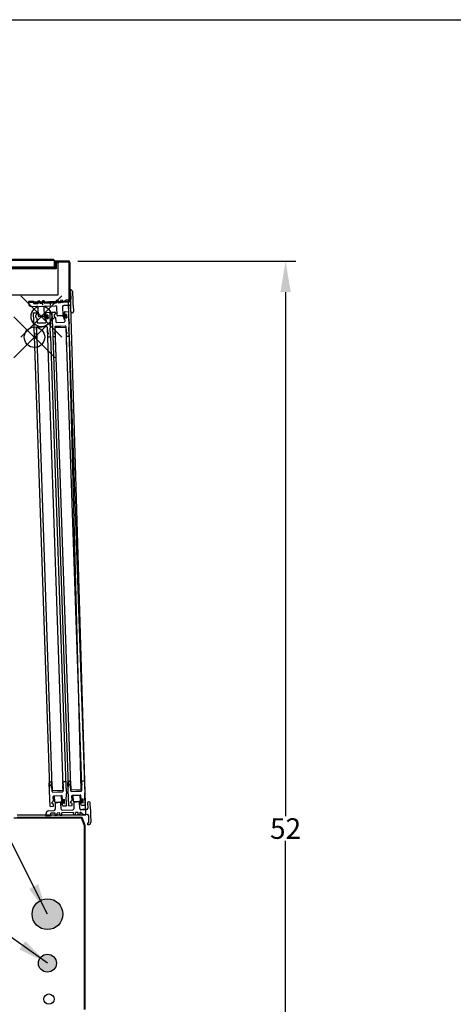
# Model space of a CAD drawing. Units: inches. Extents: x -362 to -77, y 532 to 948.
# Drawn here: x -133 to -112, y 900 to 948 of the extents above; entities that cross this region are included whole.
import ezdxf

# ---------------------------------------------------------------- set-up
doc = ezdxf.new("R2010")
doc.units = ezdxf.units.IN
doc.header["$MEASUREMENT"] = 0
doc.header["$PDMODE"] = 35
for name, color, linetype in [('ELECTRICAL', 1, 'Continuous'), ('GLASS', 7, 'Continuous'), ('HDefault', 7, 'Continuous'), ('Hussmann_text', 6, 'Continuous'), ('Outline', 7, 'Continuous'), ('WIREWAY', 4, 'Continuous')]:
    doc.layers.add(name, color=color, linetype=linetype)
doc.styles.add('SEACAD_arial_ttf', font='ARIAL.TTF', dxfattribs={"height": 1})
doc.dimstyles.new('Hussmann_Layer', dxfattribs={"dimtxt": 1, "dimasz": 1.5, "dimexe": 0.3, "dimexo": 0.2, "dimgap": 0.09, "dimtad": 0, "dimtih": 1, "dimtoh": 1, "dimdec": 3, "dimzin": 0, "dimdsep": 46, "dimlunit": 5, "dimtxsty": 'SEACAD_arial_ttf', "dimcen": 0.5, "dimclrd": 1, "dimclre": 1, "dimclrt": 1, "dimadec": 0, "dimazin": 0, "dimtfac": 1, "dimtdec": 3, "dimtofl": 0, "dimtmove": 0, "dimatfit": 3, "dimfxl": 0, "dimtolj": 1, "dimtzin": 0, "dimarcsym": 0})

# ---------------------------------------------------------------- blocks, each defined once
blk = doc.blocks.new('BOXXXXX')
at = {"layer": 'HDefault', "linetype": 'Continuous'}
blk.add_line((-220.073, 198.008), (64.542, 198.008), dxfattribs=at)
blk = doc.blocks.new('BOXASD')
at = {"layer": 'HDefault', "linetype": 'Continuous'}
blk.add_blockref('BOXXXXX', (-141.962, 749.768), dxfattribs=at)
blk = doc.blocks.new('*D87')
at = {"lineweight": -2}
for p, q in [((-172.411, 906.687), (-172.411, 873.339)), ((-130.184, 899.229), (-130.184, 873.339)), ((-170.911, 873.839), (-152.192, 873.839)), ((-131.684, 873.839), (-148.214, 873.839))]:
    blk.add_line(p, q, dxfattribs=at)
for points in [[(-170.911, 874.089), (-170.911, 873.589), (-172.411, 873.839)], [(-131.684, 874.089), (-131.684, 873.589), (-130.184, 873.839)]]:
    blk.add_solid(points)
at = {"layer": 'Defpoints', "color": 0}
for p in [(-172.411, 907.087), (-130.184, 899.629), (-130.184, 873.839)]:
    blk.add_point(p, dxfattribs=at)
at = {"insert": (-150.203, 873.839), "char_height": 1, "attachment_point": 5, "style": 'SEACAD_arial_ttf'}
blk.add_mtext('\\A1;42 1/4', dxfattribs=at)
blk = doc.blocks.new('*D90')
at = {"lineweight": -2}
for p, q in [((-130.523, 936.029), (-119.917, 936.029)), ((-120.417, 934.529), (-120.417, 909.029)), ((-120.417, 885.59), (-120.417, 907.828)), ((-135.554, 884.09), (-119.917, 884.09))]:
    blk.add_line(p, q, dxfattribs=at)
for points in [[(-120.667, 934.529), (-120.167, 934.529), (-120.417, 936.029)], [(-120.667, 885.59), (-120.167, 885.59), (-120.417, 884.09)]]:
    blk.add_solid(points)
at = {"layer": 'Defpoints', "color": 0}
for p in [(-130.923, 936.029), (-120.417, 936.029), (-135.954, 884.09)]:
    blk.add_point(p, dxfattribs=at)
at = {"insert": (-120.417, 908.429), "char_height": 1, "attachment_point": 5, "style": 'SEACAD_arial_ttf'}
blk.add_mtext('\\A1;52', dxfattribs=at)

msp = doc.modelspace()

# ---------------------------------------------------------------- hatches: boundary and pattern name
at = {"layer": 'ELECTRICAL'}
h = msp.add_hatch(color=256, dxfattribs=at)
edge = h.paths.add_edge_path()
edge.add_ellipse((-132.004, 901.88), major_axis=(0.4375, 0), ratio=1, start_angle=0, end_angle=360)
at = {"layer": 'WIREWAY'}
h = msp.add_hatch(color=256, dxfattribs=at)
edge = h.paths.add_edge_path()
edge.add_ellipse((-132.004, 904.265), major_axis=(0.75, 0), ratio=1, start_angle=0, end_angle=360)

# ---------------------------------------------------------------- linework, layer by layer
at = {"layer": 'ELECTRICAL'}
msp.add_circle((-132.004, 901.88), 0.4375, dxfattribs=at)
at = {"layer": 'GLASS', "color": 7, "linetype": 'Continuous'}
msp.add_line((-130.32, 908.9681), (-133.4815, 908.9681), dxfattribs=at)
at = {"layer": 'Outline', "color": 7, "linetype": 'Continuous'}
for p, q in [((-131.666, 936.0652), (-150.1661, 936.0652)), ((-131.7053, 936.1046), (-150.1267, 936.1046)), ((-131.666, 936.0652), (-131.7053, 936.1046)), ((-131.666, 935.7502), (-131.666, 936.0652)), ((-131.625, 936.0292), (-131.625, 935.684)), ((-130.9234, 936.0292), (-131.625, 936.0292)), ((-130.1285, 909.0886), (-130.9234, 936.0292)), ((-131.625, 935.684), (-150.6409, 935.684)), ((-150.1661, 935.7503), (-131.666, 935.7502)), ((-131.7053, 935.7109), (-150.1267, 935.7109)), ((-131.666, 935.7502), (-131.7053, 935.7109)), ((-133.4815, 909.0886), (-130.1285, 909.0886)), ((-130.3069, 908.9336), (-133.6375, 908.9336)), ((-130.3297, 908.9081), (-130.3012, 908.9185)), ((-130.2234, 908.616), (-130.3297, 908.9081)), ((-130.1905, 908.6279), (-130.32, 908.9681)), ((-130.2216, 908.6057), (-130.2194, 899.6287)), ((-130.1866, 908.6057), (-130.1844, 899.6287))]:
    msp.add_line(p, q, dxfattribs=at)
at = {"layer": 'Outline'}
for p, q in [((-131.625, 935.714), (-131.625, 935.9642)), ((-131.59, 935.714), (-131.59, 935.9642)), ((-131.4815, 935.9643), (-131.58, 935.9643)), ((-131.58, 935.9643), (-131.58, 935.6493)), ((-131.58, 935.9248), (-131.58, 935.9642)), ((-131.58, 935.9642), (-131.4815, 935.9642)), ((-131.58, 935.9642), (-131.4815, 935.9642)), ((-131.58, 935.9642), (-131.58, 935.6492)), ((-131.58, 935.9248), (-131.58, 935.649)), ((-131.56, 936.0292), (-130.9865, 936.0292)), ((-131.56, 935.9942), (-130.9865, 935.9942)), ((-131.4815, 935.9642), (-131.4815, 935.9643)), ((-131.4815, 935.9642), (-131.4815, 935.9248)), ((-131.4815, 934.3895), (-131.4815, 935.9642)), ((-131.4815, 934.3882), (-131.4815, 935.9248)), ((-130.9565, 935.9642), (-130.9565, 934.1025)), ((-130.9215, 935.9642), (-130.9215, 934.1025)), ((-131.58, 935.649), (-149.3013, 935.649)), ((-131.58, 935.6493), (-149.2821, 935.6493)), ((-131.655, 935.684), (-134.5019, 935.684)), ((-131.655, 935.649), (-134.5019, 935.649)), ((-131.58, 935.6492), (-132.141, 935.6492)), ((-147.4257, 934.3882), (-131.4815, 934.3882)), ((-146.8959, 934.3895), (-131.4815, 934.3895)), ((-130.986, 934.0725), (-132.8873, 934.0393)), ((-130.9854, 934.0375), (-132.8867, 934.0043)), ((-132.2354, 933.8892), (-132.2354, 934.0507)), ((-131.8604, 934.0222), (-131.8604, 934.0572)), ((-131.8604, 933.8892), (-131.8604, 934.0222)), ((-130.9988, 934.0373), (-130.3834, 910.3159))]:
    msp.add_line(p, q, dxfattribs=at)
at = {"layer": 'Outline', "ltscale": 25.4}
for p, q in [((-130.9019, 934.64), (-130.9329, 934.639)), ((-130.9329, 934.639), (-130.9133, 934.5464)), ((-130.9133, 934.5464), (-130.9117, 934.5465)), ((-130.855, 934.2046), (-130.8651, 934.5029)), ((-130.7597, 934.1436), (-130.7725, 934.5191)), ((-132.6881, 934.0782), (-132.9184, 934.0703)), ((-132.9184, 934.0703), (-132.9141, 933.9452)), ((-132.6881, 934.0782), (-132.6838, 933.953)), ((-132.3757, 934.0888), (-132.4688, 934.0856)), ((-132.4688, 934.0856), (-132.4646, 933.9604)), ((-132.3757, 934.0888), (-132.3715, 933.9636)), ((-132.1574, 934.0962), (-132.2506, 934.093)), ((-132.2506, 934.093), (-132.2463, 933.9679)), ((-132.1574, 934.0962), (-132.1532, 933.971)), ((-131.5755, 933.9906), (-132.1532, 933.971)), ((-131.4866, 934.119), (-131.5797, 934.1158)), ((-131.5797, 934.1158), (-131.5755, 933.9906)), ((-131.4866, 934.119), (-131.4824, 933.9938)), ((-131.3572, 933.9981), (-131.4824, 933.9938)), ((-131.2683, 934.1264), (-131.3615, 934.1232)), ((-131.3615, 934.1232), (-131.3572, 933.9981)), ((-131.2683, 934.1264), (-131.2641, 934.0012)), ((-131.1001, 934.1321), (-131.2641, 934.0012)), ((-130.9149, 934.1384), (-131.1031, 934.132)), ((-130.9149, 934.1384), (-131.1001, 934.1321)), ((-130.7512, 933.8933), (-130.7597, 934.1436)), ((-132.7847, 933.8243), (-132.5164, 933.8334)), ((-132.6851, 933.5169), (-132.6948, 933.5066)), ((-132.6851, 933.5169), (-132.6948, 933.5066)), ((-132.6948, 933.5066), (-132.6568, 932.3882)), ((-132.6948, 933.5066), (-132.6568, 932.3882)), ((-132.6851, 933.5169), (-132.553, 933.5214)), ((-132.6851, 933.5169), (-132.553, 933.5214)), ((-132.4646, 933.9604), (-132.6838, 933.953)), ((-132.4398, 933.3498), (-132.4543, 933.7754)), ((-132.2463, 933.9679), (-132.3715, 933.9636)), ((-132.1729, 933.7849), (-132.1585, 933.3594)), ((-132.1149, 933.847), (-131.6093, 933.8642)), ((-132.0844, 933.5073), (-132.0807, 933.4001)), ((-132.0844, 933.5073), (-132.0807, 933.4001)), ((-132.0554, 933.5383), (-131.9002, 933.5436)), ((-132.0554, 933.5383), (-131.9002, 933.5436)), ((-131.8898, 933.5339), (-131.9002, 933.5436)), ((-131.8898, 933.5339), (-131.9002, 933.5436)), ((-131.8898, 933.5339), (-131.8817, 933.2936)), ((-131.8898, 933.5339), (-131.8817, 933.2936)), ((-131.778, 933.5477), (-131.7877, 933.5374)), ((-131.778, 933.5477), (-131.7877, 933.5374)), ((-131.7877, 933.5374), (-131.7497, 932.419)), ((-131.7877, 933.5374), (-131.7497, 932.419)), ((-131.778, 933.5477), (-131.6459, 933.5522)), ((-131.778, 933.5477), (-131.6459, 933.5522)), ((-131.6148, 933.5232), (-131.6132, 933.4751)), ((-131.6148, 933.5232), (-131.6132, 933.4751)), ((-131.5327, 933.3806), (-131.5472, 933.8062)), ((-131.2658, 933.8157), (-131.2514, 933.3902)), ((-130.9384, 933.887), (-131.2078, 933.8778)), ((-131.2078, 933.8778), (-130.9384, 933.887)), ((-131.1773, 933.5381), (-131.1736, 933.4309)), ((-131.1773, 933.5381), (-131.1736, 933.4309)), ((-131.1483, 933.5691), (-130.9931, 933.5744)), ((-131.1483, 933.5691), (-130.9931, 933.5744)), ((-130.9827, 933.5647), (-130.9931, 933.5744)), ((-130.9827, 933.5647), (-130.9931, 933.5744)), ((-130.9827, 933.5647), (-130.9745, 933.3244)), ((-130.9827, 933.5647), (-130.9745, 933.3244)), ((-130.8657, 933.5737), (-130.8743, 933.827)), ((-130.7985, 933.5158), (-130.8035, 933.5157)), ((-130.7512, 933.8933), (-130.7405, 933.578)), ((-132.5203, 933.4443), (-132.5803, 933.3801)), ((-132.5203, 933.4443), (-132.5803, 933.3801)), ((-132.5803, 933.3801), (-132.5781, 933.3171)), ((-132.5803, 933.3801), (-132.5781, 933.3171)), ((-132.5139, 933.2571), (-132.5781, 933.3171)), ((-132.5139, 933.2571), (-132.5781, 933.3171)), ((-132.5219, 933.4924), (-132.5203, 933.4443)), ((-132.5219, 933.4924), (-132.5203, 933.4443)), ((-132.5139, 933.2571), (-132.507, 933.0518)), ((-132.5139, 933.2571), (-132.507, 933.0518)), ((-132.4759, 933.0228), (-132.0984, 933.0357)), ((-132.4759, 933.0228), (-132.0984, 933.0357)), ((-132.173, 933.3439), (-132.4243, 933.3353)), ((-132.1825, 933.318), (-131.9558, 933.3257)), ((-132.0823, 933.4458), (-132.0807, 933.3987)), ((-132.0777, 933.3115), (-132.0784, 933.3319)), ((-132.0739, 933.1974), (-132.0755, 933.2445)), ((-132.0754, 933.2439), (-132.0694, 933.0667)), ((-132.0754, 933.2439), (-132.0694, 933.0667)), ((-132.0518, 933.373), (-132.0478, 933.3732)), ((-132.0518, 933.373), (-132.0478, 933.3732)), ((-132.0484, 933.2729), (-132.0444, 933.2731)), ((-132.0484, 933.2729), (-132.0444, 933.2731)), ((-132.0207, 933.4042), (-132.0111, 933.4145)), ((-132.0207, 933.4042), (-132.0111, 933.4145)), ((-132.0207, 933.4042), (-132.0207, 933.4022)), ((-132.0207, 933.4042), (-132.0207, 933.4022)), ((-132.0154, 933.246), (-132.0153, 933.244)), ((-132.0154, 933.246), (-132.0153, 933.244)), ((-132.0153, 933.244), (-132.0049, 933.2343)), ((-132.0153, 933.244), (-132.0049, 933.2343)), ((-132.0111, 933.4145), (-131.991, 933.4152)), ((-132.0111, 933.4145), (-131.991, 933.4152)), ((-132.0072, 933.257), (-132.0048, 933.2499)), ((-132.0049, 933.2343), (-131.9849, 933.235)), ((-132.0049, 933.2343), (-131.9849, 933.235)), ((-131.9807, 933.4055), (-131.991, 933.4152)), ((-131.9807, 933.4055), (-131.991, 933.4152)), ((-131.9851, 933.2696), (-131.9888, 933.3798)), ((-131.9849, 933.235), (-131.9752, 933.2453)), ((-131.9849, 933.235), (-131.9752, 933.2453)), ((-131.9807, 933.4055), (-131.9752, 933.2453)), ((-131.9807, 933.4055), (-131.9752, 933.2453)), ((-131.8917, 933.2933), (-131.8817, 933.2936)), ((-131.8917, 933.2933), (-131.8817, 933.2936)), ((-131.8917, 933.2933), (-131.862, 932.95)), ((-131.8917, 933.2933), (-131.862, 932.95)), ((-131.6132, 933.4751), (-131.6731, 933.411)), ((-131.6132, 933.4751), (-131.6731, 933.411)), ((-131.6731, 933.411), (-131.671, 933.3479)), ((-131.6731, 933.411), (-131.671, 933.3479)), ((-131.6068, 933.2879), (-131.671, 933.3479)), ((-131.6068, 933.2879), (-131.671, 933.3479)), ((-131.6068, 933.2879), (-131.5998, 933.0827)), ((-131.6068, 933.2879), (-131.5998, 933.0827)), ((-131.5688, 933.0536), (-131.1913, 933.0665)), ((-131.5688, 933.0536), (-131.1913, 933.0665)), ((-131.2659, 933.3747), (-131.5172, 933.3661)), ((-131.2754, 933.3489), (-131.0487, 933.3566)), ((-131.1752, 933.4766), (-131.1736, 933.4295)), ((-131.1706, 933.3423), (-131.1713, 933.3627)), ((-131.1667, 933.2282), (-131.1683, 933.2753)), ((-131.1683, 933.2747), (-131.1623, 933.0975)), ((-131.1683, 933.2747), (-131.1623, 933.0975)), ((-131.1446, 933.4038), (-131.1406, 933.404)), ((-131.1446, 933.4038), (-131.1406, 933.404)), ((-131.1412, 933.3037), (-131.1372, 933.3039)), ((-131.1412, 933.3037), (-131.1372, 933.3039)), ((-131.1136, 933.435), (-131.104, 933.4453)), ((-131.1136, 933.435), (-131.104, 933.4453)), ((-131.1136, 933.435), (-131.1136, 933.433)), ((-131.1136, 933.435), (-131.1136, 933.433)), ((-131.1083, 933.2768), (-131.1082, 933.2748)), ((-131.1083, 933.2768), (-131.1082, 933.2748)), ((-131.1082, 933.2748), (-131.0978, 933.2651)), ((-131.1082, 933.2748), (-131.0978, 933.2651)), ((-131.104, 933.4453), (-131.0839, 933.446)), ((-131.104, 933.4453), (-131.0839, 933.446)), ((-131.1001, 933.2878), (-131.0977, 933.2807)), ((-131.0978, 933.2651), (-131.0778, 933.2658)), ((-131.0978, 933.2651), (-131.0778, 933.2658)), ((-131.0736, 933.4363), (-131.0839, 933.446)), ((-131.0736, 933.4363), (-131.0839, 933.446)), ((-131.078, 933.3004), (-131.0817, 933.4106)), ((-131.0778, 933.2658), (-131.0681, 933.2761)), ((-131.0778, 933.2658), (-131.0681, 933.2761)), ((-131.0736, 933.4363), (-131.0681, 933.2761)), ((-131.0736, 933.4363), (-131.0681, 933.2761)), ((-130.9846, 933.3241), (-130.9745, 933.3244)), ((-130.9846, 933.3241), (-130.9745, 933.3244)), ((-130.9846, 933.3241), (-130.9549, 932.9808)), ((-130.9846, 933.3241), (-130.9549, 932.9808)), ((-132.567, 932.5185), (-132.537, 932.5506)), ((-132.567, 932.5185), (-132.537, 932.5506)), ((-132.5456, 932.8029), (-132.537, 932.5506)), ((-132.5456, 932.8029), (-132.537, 932.5506)), ((-132.5439, 932.7525), (-131.7857, 910.4963)), ((-132.5166, 932.834), (-132.2908, 932.8417)), ((-132.5166, 932.834), (-132.2908, 932.8417)), ((-132.2812, 932.852), (-132.2908, 932.8417)), ((-132.2812, 932.852), (-132.2908, 932.8417)), ((-132.2812, 932.852), (-132.2708, 932.8424)), ((-132.2812, 932.852), (-132.2708, 932.8424)), ((-132.2708, 932.8424), (-132.045, 932.85)), ((-132.2708, 932.8424), (-132.045, 932.85)), ((-132.014, 932.821), (-132.0054, 932.5687)), ((-132.014, 932.821), (-132.0054, 932.5687)), ((-132.0123, 932.7706), (-131.253, 910.4843)), ((-131.9733, 932.5387), (-132.0054, 932.5687)), ((-131.9733, 932.5387), (-132.0054, 932.5687)), ((-131.9733, 932.5387), (-131.9712, 932.4766)), ((-131.9733, 932.5387), (-131.9712, 932.4766)), ((-131.8683, 932.6054), (-131.862, 932.95)), ((-131.8683, 932.6054), (-131.862, 932.95)), ((-131.8683, 932.6054), (-131.8583, 932.6058)), ((-131.8683, 932.6054), (-131.8583, 932.6058)), ((-131.8501, 932.3655), (-131.8583, 932.6058)), ((-131.8501, 932.3655), (-131.8583, 932.6058)), ((-131.6599, 932.5494), (-131.6299, 932.5814)), ((-131.6599, 932.5494), (-131.6299, 932.5814)), ((-131.6599, 932.5494), (-131.6578, 932.4873)), ((-131.6599, 932.5494), (-131.6578, 932.4873)), ((-131.6385, 932.8338), (-131.6299, 932.5814)), ((-131.6385, 932.8338), (-131.6299, 932.5814)), ((-131.1051, 932.8014), (-131.6368, 932.7833)), ((-131.6368, 932.7833), (-130.8786, 910.5271)), ((-131.6095, 932.8648), (-131.3837, 932.8725)), ((-131.6095, 932.8648), (-131.3837, 932.8725)), ((-131.374, 932.8828), (-131.3837, 932.8725)), ((-131.374, 932.8828), (-131.3837, 932.8725)), ((-131.374, 932.8828), (-131.3637, 932.8732)), ((-131.374, 932.8828), (-131.3637, 932.8732)), ((-131.3637, 932.8732), (-131.1379, 932.8808)), ((-131.3637, 932.8732), (-131.1379, 932.8808)), ((-131.1068, 932.8518), (-131.0983, 932.5995)), ((-131.1068, 932.8518), (-131.0983, 932.5995)), ((-131.1051, 932.8014), (-130.3459, 910.5151)), ((-131.0662, 932.5695), (-131.0983, 932.5995)), ((-131.0662, 932.5695), (-131.0983, 932.5995)), ((-131.0662, 932.5695), (-131.0641, 932.5074)), ((-131.0662, 932.5695), (-131.0641, 932.5074)), ((-130.9612, 932.6362), (-130.9549, 932.9808)), ((-130.9612, 932.6362), (-130.9549, 932.9808)), ((-130.9612, 932.6362), (-130.9512, 932.6366)), ((-130.9612, 932.6362), (-130.9512, 932.6366)), ((-130.943, 932.3963), (-130.9512, 932.6366)), ((-130.943, 932.3963), (-130.9512, 932.6366)), ((-132.6568, 932.3882), (-131.9088, 910.432)), ((-132.5947, 932.3302), (-132.5296, 932.3324)), ((-132.5947, 932.3302), (-132.5296, 932.3324)), ((-132.567, 932.5185), (-132.5649, 932.4565)), ((-132.567, 932.5185), (-132.5649, 932.4565)), ((-132.5649, 932.4565), (-132.5339, 932.4575)), ((-132.5649, 932.4565), (-132.5339, 932.4575)), ((-132.5339, 932.4575), (-132.5296, 932.3324)), ((-132.5339, 932.4575), (-132.5296, 932.3324)), ((-131.9712, 932.4766), (-132.0022, 932.4756)), ((-131.9712, 932.4766), (-132.0022, 932.4756)), ((-132.0022, 932.4756), (-131.999, 932.3805)), ((-132.0022, 932.4756), (-131.999, 932.3805)), ((-131.9679, 932.3514), (-131.8598, 932.3551)), ((-131.9679, 932.3514), (-131.8598, 932.3551)), ((-131.8501, 932.3655), (-131.8598, 932.3551)), ((-131.8501, 932.3655), (-131.8598, 932.3551)), ((-131.8501, 932.3655), (-131.1055, 910.5094)), ((-131.7497, 932.419), (-131.0017, 910.4628)), ((-131.6876, 932.361), (-131.6225, 932.3632)), ((-131.6876, 932.361), (-131.6225, 932.3632)), ((-131.6578, 932.4873), (-131.6268, 932.4883)), ((-131.6578, 932.4873), (-131.6268, 932.4883)), ((-131.6268, 932.4883), (-131.6225, 932.3632)), ((-131.6268, 932.4883), (-131.6225, 932.3632)), ((-131.6088, 931.9582), (-131.6128, 932.0759)), ((-131.0641, 932.5074), (-131.0951, 932.5064)), ((-131.0641, 932.5074), (-131.0951, 932.5064)), ((-131.0951, 932.5064), (-131.0919, 932.4113)), ((-131.0951, 932.5064), (-131.0919, 932.4113)), ((-131.0771, 931.9763), (-131.0811, 932.0939)), ((-131.0608, 932.3823), (-130.9527, 932.3859)), ((-131.0608, 932.3823), (-130.9527, 932.3859)), ((-130.943, 932.3963), (-130.9527, 932.3859)), ((-130.943, 932.3963), (-130.9527, 932.3859)), ((-130.943, 932.3963), (-130.1993, 910.5662))]:
    msp.add_line(p, q, dxfattribs=at)
at = {"layer": 'Outline', "color": 7, "linetype": 'Continuous', "ltscale": 25.4}
for p, q in [((-131.9158, 910.6377), (-131.9153, 910.6225)), ((-131.8778, 909.5193), (-131.9158, 910.6377)), ((-131.8778, 909.5193), (-131.9158, 910.6377)), ((-131.8578, 910.6998), (-131.7927, 910.702)), ((-131.8578, 910.6998), (-131.7927, 910.702)), ((-131.8195, 910.5758), (-131.7884, 910.5769)), ((-131.8195, 910.5758), (-131.7884, 910.5769)), ((-131.8174, 910.5137), (-131.8195, 910.5758)), ((-131.8174, 910.5137), (-131.8195, 910.5758)), ((-131.8174, 910.5137), (-131.7853, 910.4838)), ((-131.8174, 910.5137), (-131.7853, 910.4838)), ((-131.7927, 910.702), (-131.778, 910.2686)), ((-131.7884, 910.5769), (-131.7927, 910.702)), ((-131.7884, 910.5769), (-131.7927, 910.702)), ((-131.26, 910.69), (-131.2463, 910.2866)), ((-131.2568, 910.5949), (-131.26, 910.69)), ((-131.2568, 910.5949), (-131.26, 910.69)), ((-131.2258, 910.596), (-131.2568, 910.5949)), ((-131.2258, 910.596), (-131.2568, 910.5949)), ((-131.2236, 910.5339), (-131.2536, 910.5018)), ((-131.2236, 910.5339), (-131.2536, 910.5018)), ((-131.231, 910.7211), (-131.1229, 910.7248)), ((-131.231, 910.7211), (-131.1229, 910.7248)), ((-131.2236, 910.5339), (-131.2258, 910.596)), ((-131.2236, 910.5339), (-131.2258, 910.596)), ((-131.1125, 910.7151), (-131.1229, 910.7248)), ((-131.1125, 910.7151), (-131.1229, 910.7248)), ((-131.1125, 910.7151), (-131.112, 910.6999)), ((-131.1125, 910.7151), (-131.1044, 910.4748)), ((-131.1125, 910.7151), (-131.1044, 910.4748)), ((-131.0087, 910.6685), (-131.0082, 910.6533)), ((-130.9707, 909.5501), (-131.0087, 910.6685)), ((-130.9707, 909.5501), (-131.0087, 910.6685)), ((-130.9507, 910.7306), (-130.8856, 910.7328)), ((-130.9507, 910.7306), (-130.8856, 910.7328)), ((-130.9124, 910.6066), (-130.8813, 910.6077)), ((-130.9124, 910.6066), (-130.8813, 910.6077)), ((-130.9103, 910.5446), (-130.9124, 910.6066)), ((-130.9103, 910.5446), (-130.9124, 910.6066)), ((-130.9103, 910.5446), (-130.8782, 910.5146)), ((-130.9103, 910.5446), (-130.8782, 910.5146)), ((-130.8856, 910.7328), (-130.8709, 910.2994)), ((-130.8813, 910.6077), (-130.8856, 910.7328)), ((-130.8813, 910.6077), (-130.8856, 910.7328)), ((-130.8696, 910.2623), (-130.8782, 910.5146)), ((-130.8696, 910.2623), (-130.8782, 910.5146)), ((-130.3529, 910.7209), (-130.3392, 910.3174)), ((-130.3497, 910.6257), (-130.3529, 910.7209)), ((-130.3497, 910.6257), (-130.3529, 910.7209)), ((-130.3186, 910.6268), (-130.3497, 910.6257)), ((-130.3186, 910.6268), (-130.3497, 910.6257)), ((-130.3165, 910.5647), (-130.3465, 910.5326)), ((-130.3165, 910.5647), (-130.3465, 910.5326)), ((-130.3379, 910.2803), (-130.3465, 910.5326)), ((-130.3379, 910.2803), (-130.3465, 910.5326)), ((-130.3239, 910.7519), (-130.2158, 910.7556)), ((-130.3239, 910.7519), (-130.2158, 910.7556)), ((-130.3165, 910.5647), (-130.3186, 910.6268)), ((-130.3165, 910.5647), (-130.3186, 910.6268)), ((-130.2054, 910.7459), (-130.2158, 910.7556)), ((-130.2054, 910.7459), (-130.2158, 910.7556)), ((-130.2073, 910.5053), (-130.1972, 910.5056)), ((-130.2073, 910.5053), (-130.1972, 910.5056)), ((-130.2073, 910.5053), (-130.1776, 910.162)), ((-130.2073, 910.5053), (-130.1776, 910.162)), ((-130.2054, 910.7459), (-130.2049, 910.7307)), ((-130.2054, 910.7459), (-130.1972, 910.5056)), ((-130.2054, 910.7459), (-130.1972, 910.5056)), ((-131.7767, 910.2314), (-131.7853, 910.4838)), ((-131.7767, 910.2314), (-131.7853, 910.4838)), ((-131.2463, 910.2866), (-131.778, 910.2686)), ((-131.7457, 910.2024), (-131.5199, 910.2101)), ((-131.7457, 910.2024), (-131.5199, 910.2101)), ((-131.6922, 910.0168), (-131.3148, 910.0296)), ((-131.6922, 910.0168), (-131.3148, 910.0296)), ((-131.5095, 910.2004), (-131.5199, 910.2101)), ((-131.5095, 910.2004), (-131.5199, 910.2101)), ((-131.5095, 910.2004), (-131.4999, 910.2108)), ((-131.5095, 910.2004), (-131.4999, 910.2108)), ((-131.4999, 910.2108), (-131.2741, 910.2184)), ((-131.4999, 910.2108), (-131.2741, 910.2184)), ((-131.2451, 910.2495), (-131.2536, 910.5018)), ((-131.2451, 910.2495), (-131.2536, 910.5018)), ((-131.1144, 910.4745), (-131.1044, 910.4748)), ((-131.1144, 910.4745), (-131.1044, 910.4748)), ((-131.1144, 910.4745), (-131.0847, 910.1312)), ((-131.1144, 910.4745), (-131.0847, 910.1312)), ((-131.091, 909.7866), (-131.0847, 910.1312)), ((-131.091, 909.7866), (-131.0847, 910.1312)), ((-130.3392, 910.3174), (-130.8709, 910.2994)), ((-130.8385, 910.2332), (-130.6128, 910.2409)), ((-130.8385, 910.2332), (-130.6128, 910.2409)), ((-130.7851, 910.0476), (-130.4077, 910.0604)), ((-130.7851, 910.0476), (-130.4077, 910.0604)), ((-130.766, 910.033), (-130.7566, 909.7563)), ((-130.6024, 910.2312), (-130.6128, 910.2409)), ((-130.6024, 910.2312), (-130.6128, 910.2409)), ((-130.6024, 910.2312), (-130.5927, 910.2416)), ((-130.6024, 910.2312), (-130.5927, 910.2416)), ((-130.5927, 910.2416), (-130.367, 910.2493)), ((-130.5927, 910.2416), (-130.367, 910.2493)), ((-130.4257, 910.0446), (-130.4163, 909.7678)), ((-130.3706, 909.8542), (-130.3766, 910.0314)), ((-130.3706, 909.8542), (-130.3766, 910.0314)), ((-130.1839, 909.8174), (-130.1776, 910.162)), ((-130.1839, 909.8174), (-130.1776, 910.162)), ((-131.7143, 909.7805), (-131.7743, 909.7163)), ((-131.7143, 909.7805), (-131.7743, 909.7163)), ((-131.7721, 909.6532), (-131.7743, 909.7163)), ((-131.7721, 909.6532), (-131.7743, 909.7163)), ((-131.7079, 909.5933), (-131.7721, 909.6532)), ((-131.7079, 909.5933), (-131.7721, 909.6532)), ((-131.7143, 909.7805), (-131.7213, 909.9857)), ((-131.7143, 909.7805), (-131.7213, 909.9857)), ((-131.7063, 909.5452), (-131.7079, 909.5933)), ((-131.7063, 909.5452), (-131.7079, 909.5933)), ((-131.6732, 910.0022), (-131.6638, 909.7254)), ((-131.6335, 909.6758), (-131.6229, 909.3642)), ((-131.3677, 909.6999), (-131.619, 909.6913)), ((-131.379, 909.7276), (-131.1523, 909.7353)), ((-131.3415, 909.3738), (-131.3521, 909.6854)), ((-131.3328, 910.0138), (-131.3234, 909.737)), ((-131.2777, 909.8234), (-131.2837, 910.0006)), ((-131.2777, 909.8234), (-131.2837, 910.0006)), ((-131.2788, 909.8553), (-131.2772, 909.8082)), ((-131.2742, 909.721), (-131.2749, 909.7414)), ((-131.2688, 909.5601), (-131.2724, 909.6672)), ((-131.2688, 909.5601), (-131.2724, 909.6672)), ((-131.2703, 909.6069), (-131.2719, 909.654)), ((-131.2487, 909.7963), (-131.2447, 909.7964)), ((-131.2487, 909.7963), (-131.2447, 909.7964)), ((-131.2453, 909.6962), (-131.2413, 909.6963)), ((-131.2453, 909.6962), (-131.2413, 909.6963)), ((-131.2177, 909.8274), (-131.208, 909.8378)), ((-131.2177, 909.8274), (-131.208, 909.8378)), ((-131.2176, 909.8254), (-131.2177, 909.8274)), ((-131.2176, 909.8254), (-131.2177, 909.8274)), ((-131.2123, 909.6672), (-131.2123, 909.6692)), ((-131.2123, 909.6672), (-131.2123, 909.6692)), ((-131.2123, 909.6672), (-131.2019, 909.6576)), ((-131.2123, 909.6672), (-131.2019, 909.6576)), ((-131.208, 909.8378), (-131.188, 909.8385)), ((-131.208, 909.8378), (-131.188, 909.8385)), ((-131.2037, 909.6665), (-131.2013, 909.6594)), ((-131.2019, 909.6576), (-131.1819, 909.6582)), ((-131.2019, 909.6576), (-131.1819, 909.6582)), ((-131.188, 909.8385), (-131.1776, 909.8288)), ((-131.188, 909.8385), (-131.1776, 909.8288)), ((-131.1816, 909.6791), (-131.1853, 909.7893)), ((-131.1722, 909.6686), (-131.1819, 909.6582)), ((-131.1722, 909.6686), (-131.1819, 909.6582)), ((-131.1722, 909.6686), (-131.1776, 909.8288)), ((-131.1722, 909.6686), (-131.1776, 909.8288)), ((-131.091, 909.7866), (-131.081, 909.787)), ((-131.091, 909.7866), (-131.081, 909.787)), ((-131.0728, 909.5467), (-131.0825, 909.5363)), ((-131.0728, 909.5467), (-131.0825, 909.5363)), ((-131.0728, 909.5467), (-131.081, 909.787)), ((-131.0728, 909.5467), (-131.081, 909.787)), ((-130.9604, 909.5405), (-130.9707, 909.5501)), ((-130.9604, 909.5405), (-130.9707, 909.5501)), ((-130.9604, 909.5405), (-130.8282, 909.545)), ((-130.9604, 909.5405), (-130.8282, 909.545)), ((-130.8072, 909.8113), (-130.8671, 909.7471)), ((-130.8072, 909.8113), (-130.8671, 909.7471)), ((-130.865, 909.684), (-130.8671, 909.7471)), ((-130.865, 909.684), (-130.8671, 909.7471)), ((-130.8008, 909.6241), (-130.865, 909.684)), ((-130.8008, 909.6241), (-130.865, 909.684)), ((-130.8072, 909.8113), (-130.8141, 910.0166)), ((-130.8072, 909.8113), (-130.8141, 910.0166)), ((-130.7992, 909.576), (-130.8008, 909.6241)), ((-130.7992, 909.576), (-130.8008, 909.6241)), ((-130.7264, 909.7066), (-130.7158, 909.395)), ((-130.4605, 909.7307), (-130.7118, 909.7221)), ((-130.4719, 909.7584), (-130.2452, 909.7661)), ((-130.4344, 909.4046), (-130.445, 909.7162)), ((-130.3717, 909.8861), (-130.3701, 909.839)), ((-130.3671, 909.7518), (-130.3678, 909.7722)), ((-130.3616, 909.5909), (-130.3653, 909.698)), ((-130.3616, 909.5909), (-130.3653, 909.698)), ((-130.3632, 909.6377), (-130.3648, 909.6848)), ((-130.3416, 909.8271), (-130.3376, 909.8272)), ((-130.3416, 909.8271), (-130.3376, 909.8272)), ((-130.3382, 909.727), (-130.3342, 909.7271)), ((-130.3382, 909.727), (-130.3342, 909.7271)), ((-130.3306, 909.5619), (-130.1754, 909.5671)), ((-130.3306, 909.5619), (-130.1754, 909.5671)), ((-130.3106, 909.8582), (-130.3009, 909.8686)), ((-130.3106, 909.8582), (-130.3009, 909.8686)), ((-130.3105, 909.8562), (-130.3106, 909.8582)), ((-130.3105, 909.8562), (-130.3106, 909.8582)), ((-130.3051, 909.698), (-130.3052, 909.7)), ((-130.3051, 909.698), (-130.3052, 909.7)), ((-130.3051, 909.698), (-130.2948, 909.6884)), ((-130.3051, 909.698), (-130.2948, 909.6884)), ((-130.3009, 909.8686), (-130.2809, 909.8693)), ((-130.3009, 909.8686), (-130.2809, 909.8693)), ((-130.2966, 909.6974), (-130.2942, 909.6902)), ((-130.2948, 909.6884), (-130.2748, 909.689)), ((-130.2948, 909.6884), (-130.2748, 909.689)), ((-130.2809, 909.8693), (-130.2705, 909.8596)), ((-130.2809, 909.8693), (-130.2705, 909.8596)), ((-130.2745, 909.71), (-130.2782, 909.8201)), ((-130.2651, 909.6994), (-130.2748, 909.689)), ((-130.2651, 909.6994), (-130.2748, 909.689)), ((-130.2651, 909.6994), (-130.2705, 909.8596)), ((-130.2651, 909.6994), (-130.2705, 909.8596)), ((-130.1839, 909.8174), (-130.1739, 909.8178)), ((-130.1839, 909.8174), (-130.1739, 909.8178)), ((-130.1657, 909.5775), (-130.1754, 909.5671)), ((-130.1657, 909.5775), (-130.1754, 909.5671)), ((-130.1657, 909.5775), (-130.1739, 909.8178)), ((-130.1657, 909.5775), (-130.1739, 909.8178)), ((-130.0516, 909.6732), (-130.043, 909.4199)), ((-129.9886, 909.7355), (-129.9936, 909.7353)), ((-129.9157, 909.3621), (-129.9265, 909.6775)), ((-132.0659, 909.0385), (-132.0702, 909.1636)), ((-131.9492, 909.293), (-131.6809, 909.3021)), ((-131.8675, 909.5097), (-131.8778, 909.5193)), ((-131.8675, 909.5097), (-131.8778, 909.5193)), ((-131.8675, 909.5097), (-131.7353, 909.5141)), ((-131.8675, 909.5097), (-131.7353, 909.5141)), ((-131.6206, 909.1789), (-131.8399, 909.1714)), ((-131.8356, 909.0463), (-131.8399, 909.1714)), ((-131.6163, 909.0537), (-131.6206, 909.1789)), ((-131.4023, 909.1863), (-131.5275, 909.182)), ((-131.5232, 909.0569), (-131.5275, 909.182)), ((-131.3981, 909.0611), (-131.4023, 909.1863)), ((-130.7315, 909.2091), (-131.3092, 909.1895)), ((-131.305, 909.0643), (-131.3092, 909.1895)), ((-131.2794, 909.3158), (-130.7738, 909.3329)), ((-131.2377, 909.531), (-131.0825, 909.5363)), ((-131.2377, 909.531), (-131.0825, 909.5363)), ((-130.7273, 909.0839), (-130.7315, 909.2091)), ((-130.6341, 909.0871), (-130.7273, 909.0839)), ((-130.5132, 909.2165), (-130.6384, 909.2122)), ((-130.6341, 909.0871), (-130.6384, 909.2122)), ((-130.509, 909.0913), (-130.5132, 909.2165)), ((-130.4159, 909.0945), (-130.509, 909.0913)), ((-130.4159, 909.0945), (-130.4201, 909.2196)), ((-130.2477, 909.1002), (-130.4201, 909.2196)), ((-130.3723, 909.3466), (-130.103, 909.3557)), ((-130.103, 909.3557), (-130.3723, 909.3466)), ((-130.3723, 909.3466), (-130.103, 909.3557)), ((-130.103, 909.3557), (-130.2912, 909.3493)), ((-130.0624, 909.1065), (-130.2507, 909.1001)), ((-130.0624, 909.1065), (-130.2477, 909.1002)), ((-129.9157, 909.3621), (-129.9072, 909.1118)), ((-129.9072, 909.1118), (-129.8945, 908.7363)), ((-131.8356, 909.0463), (-132.0659, 909.0385)), ((-131.5232, 909.0569), (-131.6163, 909.0537)), ((-131.305, 909.0643), (-131.3981, 909.0611)), ((-130.0464, 908.6058), (-130.0332, 908.6995)), ((-130.0154, 908.6069), (-130.0464, 908.6058)), ((-130.0332, 908.6995), (-130.0316, 908.6996)), ((-129.9881, 908.7462), (-129.9983, 909.0465))]:
    msp.add_line(p, q, dxfattribs=at)
at = {"layer": 'Outline'}
msp.add_circle((-131.9301, 900.1326), 0.25, dxfattribs=at)
for centre, radius, start, end in [((-131.56, 935.9642), 0.065, 90, 180), ((-131.56, 935.9642), 0.03, 90, 180), ((-130.9865, 935.9642), 0.065, 0, 90), ((-130.9865, 935.9642), 0.03, 0, 90), ((-131.655, 935.714), 0.065, 270, 0), ((-131.655, 935.714), 0.03, 270, 0), ((-130.9865, 934.1025), 0.03, 271, 0), ((-130.9865, 934.1025), 0.065, 271, 0)]:
    msp.add_arc(centre, radius, start, end, dxfattribs=at)
at = {"layer": 'Outline', "ltscale": 25.4}
for centre, radius, start, end in [((-130.9102, 934.5014), 0.0451, 1.94525, 91.94525), ((-130.8976, 934.5149), 0.1252, 1.94525, 91.94525), ((-130.9191, 934.2024), 0.0641, 271.94525, 1.94525), ((-132.789, 933.9494), 0.1252, 181.94525, 271.94525), ((-132.552, 933.4914), 0.0301, 1.94525, 91.94525), ((-132.552, 933.4914), 0.0301, 1.94525, 91.94525), ((-132.5143, 933.7733), 0.0601, 1.94525, 91.94525), ((-132.1129, 933.787), 0.0601, 91.94525, 181.94525), ((-132.0543, 933.5083), 0.0301, 91.94525, 181.94525), ((-132.0543, 933.5083), 0.0301, 91.94525, 181.94525), ((-131.6448, 933.5222), 0.0301, 1.94525, 91.94525), ((-131.6448, 933.5222), 0.0301, 1.94525, 91.94525), ((-131.6072, 933.8041), 0.0601, 1.94525, 91.94525), ((-131.2057, 933.8178), 0.0601, 91.94525, 181.94525), ((-131.1936, 933.476), 0.0185, 1.91463, 160.0602), ((-131.1472, 933.5391), 0.0301, 91.94525, 181.94525), ((-131.1472, 933.5391), 0.0301, 91.94525, 181.94525), ((-130.9363, 933.8249), 0.0621, 1.94525, 91.94525), ((-130.8056, 933.5757), 0.0601, 181.94525, 271.94525), ((-130.8006, 933.5759), 0.0601, 271.94525, 1.94525), ((-132.4769, 933.0529), 0.0301, 181.94525, 271.94525), ((-132.4769, 933.0529), 0.0301, 181.94525, 271.94525), ((-132.4248, 933.3503), 0.015, 181.94525, 271.94525), ((-132.1735, 933.3589), 0.015, 271.94525, 1.94525), ((-131.6305, 933.3368), 0.5009, 166.76443, 197.12608), ((-132.1008, 933.4452), 0.0185, 1.91463, 160.0602), ((-132.0923, 933.1968), 0.0185, 203.8303, 1.97588), ((-132.0995, 933.0657), 0.0301, 271.94525, 1.94525), ((-132.0995, 933.0657), 0.0301, 271.94525, 1.94525), ((-132.0527, 933.4011), 0.0281, 181.94525, 271.94525), ((-132.0527, 933.4011), 0.0281, 181.94525, 271.94525), ((-132.0457, 933.3999), 0.0351, 181.94525, 345.0502), ((-132.0404, 933.2457), 0.0351, 18.84031, 181.94525), ((-132.0474, 933.2449), 0.0281, 91.94525, 181.94525), ((-132.0474, 933.2449), 0.0281, 91.94525, 181.94525), ((-132.0487, 933.4012), 0.0281, 271.94525, 1.94525), ((-132.0487, 933.4012), 0.0281, 271.94525, 1.94525), ((-132.0434, 933.245), 0.0281, 1.94525, 91.94525), ((-132.0434, 933.245), 0.0281, 1.94525, 91.94525), ((-131.9948, 933.3941), 0.0155, 292.72881, 181.94525), ((-131.9901, 933.2549), 0.0155, 198.84031, 71.16169), ((-131.5698, 933.0837), 0.0301, 181.94525, 271.94525), ((-131.5698, 933.0837), 0.0301, 181.94525, 271.94525), ((-131.5177, 933.3812), 0.015, 181.94525, 271.94525), ((-131.2664, 933.3897), 0.015, 271.94525, 1.94525), ((-130.7234, 933.3676), 0.5009, 166.76443, 197.12608), ((-131.1852, 933.2276), 0.0185, 203.8303, 1.97588), ((-131.1923, 933.0965), 0.0301, 271.94525, 1.94525), ((-131.1923, 933.0965), 0.0301, 271.94525, 1.94525), ((-131.1456, 933.4319), 0.0281, 181.94525, 271.94525), ((-131.1456, 933.4319), 0.0281, 181.94525, 271.94525), ((-131.1385, 933.4307), 0.0351, 181.94525, 345.0502), ((-131.1333, 933.2765), 0.0351, 18.84031, 181.94525), ((-131.1403, 933.2757), 0.0281, 91.94525, 181.94525), ((-131.1403, 933.2757), 0.0281, 91.94525, 181.94525), ((-131.1416, 933.432), 0.0281, 271.94525, 1.94525), ((-131.1416, 933.432), 0.0281, 271.94525, 1.94525), ((-131.1363, 933.2758), 0.0281, 1.94525, 91.94525), ((-131.1363, 933.2758), 0.0281, 1.94525, 91.94525), ((-131.0877, 933.4249), 0.0155, 292.72881, 181.94525), ((-131.083, 933.2857), 0.0155, 198.84031, 71.16169), ((-132.5156, 932.804), 0.0301, 91.94525, 181.94525), ((-132.5156, 932.804), 0.0301, 91.94525, 181.94525), ((-132.044, 932.82), 0.0301, 1.94525, 91.94525), ((-132.044, 932.82), 0.0301, 1.94525, 91.94525), ((-131.6085, 932.8348), 0.0301, 91.94525, 181.94525), ((-131.6085, 932.8348), 0.0301, 91.94525, 181.94525), ((-131.1369, 932.8508), 0.0301, 1.94525, 91.94525), ((-131.1369, 932.8508), 0.0301, 1.94525, 91.94525), ((-132.5968, 932.3902), 0.0601, 181.94525, 271.94525), ((-132.5968, 932.3902), 0.0601, 181.94525, 271.94525), ((-131.969, 932.3815), 0.0301, 181.94525, 271.94525), ((-131.969, 932.3815), 0.0301, 181.94525, 271.94525), ((-131.6896, 932.421), 0.0601, 181.94525, 271.94525), ((-131.6896, 932.421), 0.0601, 181.94525, 271.94525), ((-131.0618, 932.4123), 0.0301, 181.94525, 271.94525), ((-131.0618, 932.4123), 0.0301, 181.94525, 271.94525)]:
    msp.add_arc(centre, radius, start, end, dxfattribs=at)
at = {"layer": 'Outline', "color": 7, "linetype": 'Continuous', "ltscale": 25.4}
for centre, radius, start, end in [((-131.8557, 910.6397), 0.0601, 91.94525, 181.94525), ((-131.8557, 910.6397), 0.0601, 91.94525, 181.94525), ((-131.23, 910.6911), 0.0301, 91.94525, 181.94525), ((-131.23, 910.6911), 0.0301, 91.94525, 181.94525), ((-130.9486, 910.6706), 0.0601, 91.94525, 181.94525), ((-130.9486, 910.6706), 0.0601, 91.94525, 181.94525), ((-130.3229, 910.7219), 0.0301, 91.94525, 181.94525), ((-130.3229, 910.7219), 0.0301, 91.94525, 181.94525), ((-131.7467, 910.2325), 0.0301, 181.94525, 271.94525), ((-131.7467, 910.2325), 0.0301, 181.94525, 271.94525), ((-131.3138, 909.9996), 0.0301, 1.94525, 91.94525), ((-131.3138, 909.9996), 0.0301, 1.94525, 91.94525), ((-131.2751, 910.2485), 0.0301, 271.94525, 1.94525), ((-131.2751, 910.2485), 0.0301, 271.94525, 1.94525), ((-130.8396, 910.2633), 0.0301, 181.94525, 271.94525), ((-130.8396, 910.2633), 0.0301, 181.94525, 271.94525), ((-130.7841, 910.0176), 0.0301, 91.94525, 181.94525), ((-130.7841, 910.0176), 0.0301, 91.94525, 181.94525), ((-130.4066, 910.0304), 0.0301, 1.94525, 91.94525), ((-130.4066, 910.0304), 0.0301, 1.94525, 91.94525), ((-130.368, 910.2793), 0.0301, 271.94525, 1.94525), ((-130.368, 910.2793), 0.0301, 271.94525, 1.94525), ((-131.7363, 909.5442), 0.0301, 271.94525, 1.94525), ((-131.7363, 909.5442), 0.0301, 271.94525, 1.94525), ((-131.6912, 909.9868), 0.0301, 91.94525, 181.94525), ((-131.6912, 909.9868), 0.0301, 91.94525, 181.94525), ((-131.5068, 910.1203), 0.4249, 248.3206, 295.56991), ((-131.6184, 909.6763), 0.015, 91.94525, 181.94525), ((-131.3671, 909.6849), 0.015, 1.94525, 91.94525), ((-130.827, 909.7463), 0.5009, 166.76443, 197.12608), ((-131.2972, 909.8547), 0.0185, 1.91463, 160.0602), ((-131.2888, 909.6063), 0.0185, 203.8303, 1.97588), ((-131.2497, 909.8243), 0.0281, 181.94525, 271.94525), ((-131.2497, 909.8243), 0.0281, 181.94525, 271.94525), ((-131.2421, 909.8094), 0.0351, 181.94525, 345.0502), ((-131.2444, 909.6681), 0.0281, 91.94525, 181.94525), ((-131.2444, 909.6681), 0.0281, 91.94525, 181.94525), ((-131.2369, 909.6552), 0.0351, 18.84031, 181.94525), ((-131.2387, 909.5611), 0.0301, 181.94525, 271.94525), ((-131.2387, 909.5611), 0.0301, 181.94525, 271.94525), ((-131.2457, 909.8245), 0.0281, 271.94525, 1.94525), ((-131.2457, 909.8245), 0.0281, 271.94525, 1.94525), ((-131.2404, 909.6683), 0.0281, 1.94525, 91.94525), ((-131.2404, 909.6683), 0.0281, 1.94525, 91.94525), ((-131.1913, 909.8036), 0.0155, 292.72881, 181.94525), ((-131.1866, 909.6645), 0.0155, 198.84031, 71.16169), ((-130.8292, 909.575), 0.0301, 271.94525, 1.94525), ((-130.8292, 909.575), 0.0301, 271.94525, 1.94525), ((-130.5997, 910.1511), 0.4249, 248.3206, 295.56991), ((-130.7113, 909.7071), 0.015, 91.94525, 181.94525), ((-130.46, 909.7157), 0.015, 1.94525, 91.94525), ((-129.9199, 909.7771), 0.5009, 166.76443, 197.12608), ((-130.3901, 909.8855), 0.0185, 1.91463, 160.0602), ((-130.3817, 909.6371), 0.0185, 203.8303, 1.97588), ((-130.3425, 909.8551), 0.0281, 181.94525, 271.94525), ((-130.3425, 909.8551), 0.0281, 181.94525, 271.94525), ((-130.335, 909.8402), 0.0351, 181.94525, 345.0502), ((-130.3372, 909.699), 0.0281, 91.94525, 181.94525), ((-130.3372, 909.699), 0.0281, 91.94525, 181.94525), ((-130.3298, 909.686), 0.0351, 18.84031, 181.94525), ((-130.3316, 909.5919), 0.0301, 181.94525, 271.94525), ((-130.3316, 909.5919), 0.0301, 181.94525, 271.94525), ((-130.3385, 909.8553), 0.0281, 271.94525, 1.94525), ((-130.3385, 909.8553), 0.0281, 271.94525, 1.94525), ((-130.3332, 909.6991), 0.0281, 1.94525, 91.94525), ((-130.3332, 909.6991), 0.0281, 1.94525, 91.94525), ((-130.2842, 909.8344), 0.0155, 292.72881, 181.94525), ((-130.2795, 909.6953), 0.0155, 198.84031, 71.16169), ((-129.9915, 909.6753), 0.0601, 91.94525, 181.94525), ((-129.9865, 909.6754), 0.0601, 1.94525, 91.94525), ((-131.945, 909.1679), 0.1252, 91.94525, 181.94525), ((-131.683, 909.3622), 0.0601, 271.94525, 1.94525), ((-131.2815, 909.3758), 0.0601, 181.94525, 271.94525), ((-130.7758, 909.393), 0.0601, 271.94525, 1.94525), ((-130.3744, 909.4066), 0.0601, 181.94525, 271.94525), ((-130.1051, 909.4178), 0.0621, 271.94525, 1.94525), ((-130.0603, 909.0444), 0.0621, 1.94525, 91.94525), ((-130.0331, 908.7446), 0.0451, 271.94525, 1.94525), ((-130.0196, 908.7321), 0.1252, 271.94525, 1.94525)]:
    msp.add_arc(centre, radius, start, end, dxfattribs=at)
at = {"layer": 'Outline', "color": 7, "linetype": 'Continuous'}
for radius in [0.03, 0.065]:
    msp.add_arc((-130.2516, 908.6057), radius, 0.01235, 20, dxfattribs=at)
at = {"layer": 'Outline', "ltscale": 25.4}
for p in [(-132.2986, 933.3396), (-132.6353, 932.3288)]:
    msp.add_point(p, dxfattribs=at)
at = {"layer": 'WIREWAY'}
msp.add_circle((-132.004, 904.265), 0.75, dxfattribs=at)

# ---------------------------------------------------------------- block references
at = {"layer": 'HDefault'}
msp.add_blockref('BOXASD', (0, 0), dxfattribs=at)

# ---------------------------------------------------------------- dimensions: what is measured, and where the dimension line sits
dim = msp.add_linear_dim(base=(-120.4171, 936.0292), p1=(-135.9539, 884.0902), p2=(-130.9234, 936.0292), angle=90, dimstyle='Hussmann_Layer', override={"dimexe": 0.5, "dimexo": 0.4, "dimclrd": 256, "dimclre": 256, "dimclrt": 256, "dimfrac": 2})
dim.commit()
dim.dimension.update_dxf_attribs({"geometry": '*D90', "text_midpoint": (-120.4171, 908.4286), "dimtype": 160})
dim = msp.add_linear_dim(base=(-130.1844, 873.8392), p1=(-172.4112, 907.0875), p2=(-130.1844, 899.6287), dimstyle='Hussmann_Layer', override={"dimexe": 0.5, "dimexo": 0.4, "dimclrd": 256, "dimclre": 256, "dimclrt": 256, "dimfrac": 2})
dim.commit()
dim.dimension.update_dxf_attribs({"geometry": '*D87', "text_midpoint": (-150.203, 873.8392), "dimtype": 160})

# ---------------------------------------------------------------- leaders
at = {"layer": 'Hussmann_text', "color": 6, "linetype": 'Continuous', "annotation_type": 0, "has_hookline": 1, "hookline_direction": 1}
for points, text_width in [([(-132.004, 904.265), (-137.0171, 914.2458), (-138.5171, 914.2458)], 7.1896), ([(-132.004, 901.88), (-147.6616, 913.0415), (-149.1616, 913.0415)], 18.1712)]:
    msp.add_leader(points, dimstyle='Hussmann_Layer', override={"dimclrd": 6, "dimfrac": 2}, dxfattribs=dict(at, text_width=text_width))

doc.saveas('drawing.dxf')
